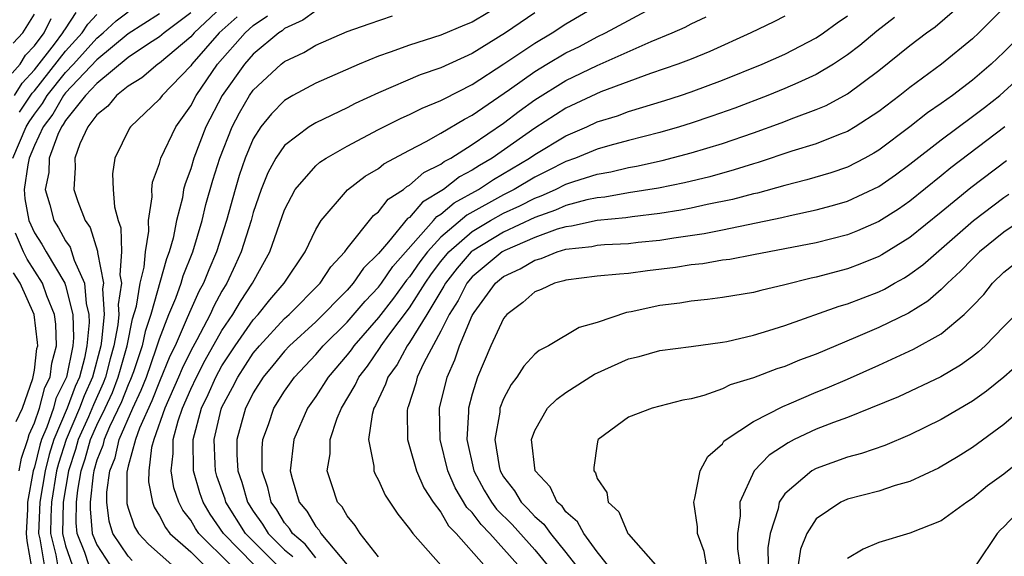
# Model space of a CAD drawing. Units: inches. Extents: x 2604000 to 2607000, y 1539000 to 1540758.
# Drawn here: x 2604386 to 2604449, y 1539356 to 1539390 of the extents above; entities that cross this region are included whole.
import ezdxf

# ---------------------------------------------------------------- set-up
doc = ezdxf.new("R2010")
doc.units = ezdxf.units.IN
doc.header["$MEASUREMENT"] = 0
doc.layers.add('LD26041539_2ft', color=143, linetype='Continuous')

msp = doc.modelspace()

# ---------------------------------------------------------------- linework, layer by layer
at = {"layer": 'LD26041539_2ft'}
for points, elevation in [([(2604399.332, 1539391), (2604397.222, 1539389), (2604397, 1539388.747), (2604395, 1539387.065), (2604394.899, 1539387), (2604393.878, 1539386.122), (2604393, 1539385.591), (2604392.249, 1539385), (2604391.69, 1539384.31), (2604391, 1539383.771), (2604390.421, 1539383), (2604389.905, 1539381.905), (2604389.585, 1539381), (2604389.605, 1539380.395), (2604389.535, 1539379), (2604389.778, 1539378.222), (2604390.248, 1539377), (2604390.563, 1539376.563), (2604391.045, 1539375.045), (2604391.043, 1539374.957), (2604391.415, 1539373), (2604391.36, 1539372.64), (2604391.459, 1539371), (2604391.304, 1539369.304), (2604391.248, 1539369), (2604390.722, 1539367), (2604390.195, 1539365.805), (2604389.894, 1539365), (2604389.028, 1539363), (2604388.537, 1539361.463), (2604388.422, 1539361), (2604388.097, 1539359), (2604388.051, 1539358.051), (2604388.035, 1539357), (2604388.375, 1539355.625), (2604388.482, 1539355)], 7898), ([(2604417, 1539390.884), (2604415, 1539389.697), (2604414.499, 1539389.501), (2604413, 1539388.858), (2604411, 1539388.223), (2604409.763, 1539387.763), (2604409, 1539387.509), (2604407.772, 1539387), (2604405, 1539385.782), (2604403.54, 1539385), (2604403, 1539384.684), (2604402.164, 1539383.835), (2604401.488, 1539383), (2604401, 1539382.24), (2604400.476, 1539381), (2604400.105, 1539379.895), (2604399.843, 1539379), (2604399.29, 1539377), (2604398.642, 1539375), (2604398.151, 1539373.849), (2604397.816, 1539373), (2604397.529, 1539372.471), (2604397, 1539371.326), (2604396.776, 1539370.776), (2604395.997, 1539369), (2604395.672, 1539368.328), (2604395, 1539366.723), (2604394.52, 1539365.48), (2604393.722, 1539363.723), (2604393.467, 1539363), (2604393, 1539361.306), (2604392.909, 1539360.909), (2604392.914, 1539358.914), (2604393, 1539358.623), (2604393.412, 1539357.412), (2604393.663, 1539357), (2604394.31, 1539356.31), (2604395.79, 1539355)], 7908), ([(2604399.538, 1539355), (2604397.519, 1539357), (2604397.305, 1539357.305), (2604397, 1539357.841), (2604396.497, 1539358.497), (2604396.243, 1539359), (2604395.92, 1539359.92), (2604395.741, 1539361), (2604395.886, 1539362.115), (2604395.874, 1539363), (2604396.198, 1539364.198), (2604396.473, 1539365), (2604397, 1539366.22), (2604397.366, 1539367), (2604397.924, 1539368.076), (2604399, 1539369.978), (2604399.7, 1539371), (2604400.177, 1539371.823), (2604400.958, 1539373), (2604402.064, 1539375), (2604403, 1539377.699), (2604403.675, 1539379), (2604405, 1539380.511), (2604405.263, 1539380.737), (2604405.655, 1539381), (2604407, 1539381.764), (2604409, 1539382.822), (2604410.455, 1539383.545), (2604411, 1539383.783), (2604411.81, 1539384.19), (2604413, 1539384.675), (2604413.202, 1539384.798), (2604415, 1539385.704), (2604417.025, 1539387.025), (2604419, 1539388.353), (2604420.117, 1539389), (2604421, 1539389.573), (2604423, 1539390.762)], 7912), ([(2604401.068, 1539355), (2604399.095, 1539357), (2604398.237, 1539358.237), (2604397.803, 1539359), (2604397.593, 1539359.593), (2604397.182, 1539361), (2604397.148, 1539363), (2604397.687, 1539365), (2604398.115, 1539365.884), (2604398.605, 1539367), (2604399, 1539367.717), (2604399.842, 1539369), (2604401, 1539370.648), (2604401.324, 1539371), (2604402.057, 1539371.943), (2604402.974, 1539373), (2604404.318, 1539375), (2604405, 1539376.428), (2604405.351, 1539377), (2604407.025, 1539378.975), (2604408.162, 1539379.838), (2604409, 1539380.341), (2604409.359, 1539380.641), (2604411, 1539381.516), (2604412.05, 1539382.05), (2604413, 1539382.584), (2604414.511, 1539383.489), (2604415, 1539383.733), (2604417.385, 1539385.385), (2604419, 1539386.537), (2604419.776, 1539387), (2604421, 1539387.72), (2604421.857, 1539388.143), (2604423, 1539388.742), (2604423.537, 1539389), (2604425, 1539389.805), (2604426.705, 1539390.704)], 7914), ([(2604409, 1539355.501), (2604407.833, 1539357), (2604407.513, 1539357.513), (2604407, 1539358.125), (2604406.691, 1539358.691), (2604406.398, 1539359), (2604406.036, 1539360.036), (2604405.735, 1539361), (2604405.909, 1539362.091), (2604405.909, 1539363), (2604406.374, 1539364.374), (2604406.633, 1539365), (2604407.523, 1539366.477), (2604407.745, 1539367), (2604408.296, 1539367.704), (2604409.118, 1539368.882), (2604409.182, 1539369), (2604409.673, 1539369.673), (2604411, 1539371.432), (2604412, 1539373), (2604412.404, 1539373.597), (2604413, 1539374.381), (2604413.504, 1539375), (2604415, 1539376.302), (2604416.175, 1539377), (2604417, 1539377.468), (2604418.049, 1539377.951), (2604419, 1539378.447), (2604419.41, 1539378.59), (2604420.325, 1539379), (2604421, 1539379.331), (2604421.508, 1539379.508), (2604423, 1539379.972), (2604423.876, 1539380.123), (2604425, 1539380.4), (2604425.514, 1539380.486), (2604427.155, 1539380.845), (2604429, 1539381.326), (2604431, 1539381.938), (2604433, 1539382.624), (2604434.753, 1539383.247), (2604435.576, 1539383.576), (2604437, 1539384.101), (2604437.637, 1539384.363), (2604439, 1539385.114), (2604441, 1539386.6), (2604443, 1539388.202), (2604444.052, 1539389), (2604444.607, 1539389.393), (2604446.476, 1539391)], 7924), ([(2604449, 1539390.61), (2604447.408, 1539389), (2604447, 1539388.614), (2604445.019, 1539387), (2604443, 1539385.519), (2604442.347, 1539385), (2604441, 1539383.972), (2604439.505, 1539383), (2604439, 1539382.705), (2604438.537, 1539382.537), (2604437, 1539381.918), (2604435.435, 1539381.435), (2604433.284, 1539380.716), (2604433, 1539380.64), (2604431.76, 1539380.24), (2604430.195, 1539379.805), (2604428.582, 1539379.417), (2604426.919, 1539379.081), (2604425, 1539378.771), (2604423.494, 1539378.506), (2604423, 1539378.463), (2604422.327, 1539378.327), (2604421, 1539377.971), (2604420.33, 1539377.67), (2604419, 1539377.206), (2604417, 1539376.263), (2604415, 1539375.055), (2604414.937, 1539375), (2604414.042, 1539373.957), (2604413.295, 1539373), (2604413.196, 1539372.804), (2604412.096, 1539371), (2604411, 1539369.209), (2604410.848, 1539369), (2604410.199, 1539367.801), (2604409.608, 1539367), (2604409.465, 1539366.535), (2604409, 1539365.594), (2604408.822, 1539365.178), (2604408.717, 1539365), (2604408.602, 1539364.602), (2604408.374, 1539363), (2604408.706, 1539361.293), (2604408.706, 1539361), (2604408.786, 1539360.787), (2604409, 1539360.4), (2604409.436, 1539359.436), (2604410.236, 1539358.236), (2604411, 1539357.289), (2604411.199, 1539357), (2604413, 1539354.967)], 7926), ([(2604385.578, 1539386.422), (2604386.099, 1539387), (2604386.427, 1539387.573), (2604387, 1539388.181), (2604387.619, 1539389), (2604388.074, 1539389.926)], 7886), ([(2604385.625, 1539381), (2604386.484, 1539383), (2604386.678, 1539383.322), (2604387, 1539383.799), (2604387.518, 1539384.482), (2604387.816, 1539385), (2604389, 1539386.48), (2604389.494, 1539387), (2604391, 1539388.671), (2604391.396, 1539389), (2604392.231, 1539389.769), (2604393, 1539390.345)], 7892), ([(2604385.653, 1539388.348), (2604386.267, 1539389), (2604387, 1539390.197)], 7884), ([(2604385.723, 1539385), (2604386.217, 1539385.783), (2604387, 1539386.649), (2604388.289, 1539388.289), (2604388.827, 1539389), (2604388.884, 1539389.116), (2604389, 1539389.271), (2604389.683, 1539390.317)], 7888), ([(2604386.055, 1539383.945), (2604386.857, 1539385.143), (2604387, 1539385.301), (2604389, 1539387.828), (2604390.058, 1539389), (2604390.43, 1539389.57), (2604391, 1539390.172)], 7890), ([(2604395, 1539390.213), (2604393, 1539388.941), (2604391, 1539387.285), (2604389, 1539385.167), (2604388.866, 1539385), (2604388.184, 1539383.815), (2604387.567, 1539383), (2604387, 1539381.808), (2604386.661, 1539381), (2604386.573, 1539380.573), (2604386.343, 1539379), (2604386.394, 1539378.394), (2604386.639, 1539377), (2604387, 1539376.214), (2604387.489, 1539375.489), (2604387.753, 1539375), (2604388.95, 1539373), (2604389, 1539372.858), (2604389.467, 1539371), (2604389.511, 1539369.511), (2604389.466, 1539369), (2604389.047, 1539367), (2604388.378, 1539365.622), (2604388.214, 1539365), (2604387.803, 1539363.803), (2604387.462, 1539363), (2604387.35, 1539362.649), (2604387, 1539361.243), (2604386.927, 1539361), (2604386.562, 1539359), (2604386.557, 1539358.557), (2604386.476, 1539357), (2604386.527, 1539356.527), (2604386.825, 1539354.825)], 7894), ([(2604397, 1539390.289), (2604395.296, 1539389), (2604395, 1539388.748), (2604394.299, 1539388.299), (2604393, 1539387.421), (2604391, 1539385.768), (2604390.276, 1539385), (2604389, 1539383.407), (2604388.851, 1539383.149), (2604388.739, 1539383), (2604388.502, 1539382.502), (2604387.953, 1539381), (2604387.926, 1539380.074), (2604387.689, 1539379), (2604387.98, 1539378.02), (2604388.243, 1539377), (2604388.548, 1539376.548), (2604389, 1539375.709), (2604389.297, 1539375.297), (2604389.537, 1539374.463), (2604390.203, 1539373), (2604390.308, 1539371.691), (2604390.482, 1539371), (2604390.497, 1539370.497), (2604390.365, 1539369), (2604390.199, 1539368.199), (2604389.884, 1539367), (2604389.614, 1539366.386), (2604389.096, 1539365), (2604388.245, 1539363), (2604387.944, 1539362.056), (2604387.681, 1539361), (2604387.353, 1539359), (2604387.264, 1539357), (2604387.352, 1539356.648), (2604387.634, 1539355)], 7896), ([(2604399.961, 1539390.039), (2604398.82, 1539389), (2604397.067, 1539387), (2604397, 1539386.902), (2604395.174, 1539385), (2604395, 1539384.756), (2604393.145, 1539383), (2604393.085, 1539382.915), (2604392.139, 1539381), (2604392.006, 1539379.995), (2604392.045, 1539379), (2604392.116, 1539377.884), (2604392.35, 1539377), (2604392.532, 1539376.532), (2604392.575, 1539375), (2604392.464, 1539373.537), (2604392.566, 1539373), (2604392.357, 1539371.643), (2604392.396, 1539371), (2604392.335, 1539370.335), (2604392.09, 1539369), (2604391.845, 1539368.154), (2604391.549, 1539367), (2604391.396, 1539366.604), (2604390.776, 1539365.224), (2604390.458, 1539364.458), (2604389.812, 1539363), (2604389.631, 1539362.369), (2604389.179, 1539361), (2604388.842, 1539359), (2604388.805, 1539357), (2604389, 1539356.212), (2604389.418, 1539355)], 7900), ([(2604390.493, 1539355), (2604390.225, 1539355.774), (2604389.728, 1539357), (2604389.668, 1539357.668), (2604389.692, 1539359), (2604389.774, 1539359.774), (2604389.989, 1539361), (2604390.24, 1539361.76), (2604390.596, 1539363), (2604391, 1539363.912), (2604391.529, 1539365), (2604391.988, 1539366.013), (2604392.37, 1539367), (2604392.499, 1539367.501), (2604392.932, 1539369), (2604393.285, 1539370.715), (2604393.528, 1539371.528), (2604393.771, 1539373), (2604394.025, 1539374.025), (2604394.099, 1539375), (2604394.324, 1539376.324), (2604394.3, 1539377), (2604394.531, 1539378.531), (2604394.504, 1539379), (2604394.55, 1539379.451), (2604395, 1539380.65), (2604395.096, 1539381), (2604396.049, 1539383), (2604397, 1539384.335), (2604397.344, 1539385), (2604398.712, 1539387), (2604400.49, 1539389), (2604401, 1539389.478), (2604401.911, 1539390.089)], 7902), ([(2604405, 1539390.407), (2604404.176, 1539389.824), (2604403, 1539389.277), (2604402.853, 1539389.146), (2604402.635, 1539389), (2604401, 1539387.634), (2604400.437, 1539387), (2604399.004, 1539384.996), (2604397.972, 1539383), (2604397.199, 1539381), (2604397, 1539380.315), (2604396.638, 1539379.362), (2604396.548, 1539379), (2604396.465, 1539378.465), (2604396.09, 1539377), (2604395.873, 1539375.873), (2604395.623, 1539375), (2604395.441, 1539374.559), (2604394.443, 1539371), (2604394.087, 1539369.913), (2604393.894, 1539369), (2604393.339, 1539367.339), (2604393.158, 1539366.842), (2604393, 1539366.507), (2604392.579, 1539365.42), (2604391.811, 1539363.811), (2604391.465, 1539363), (2604391.379, 1539362.621), (2604391, 1539361.675), (2604390.8, 1539361), (2604390.757, 1539360.757), (2604390.571, 1539359), (2604390.563, 1539358.563), (2604390.703, 1539357), (2604391, 1539356.268), (2604391.828, 1539355)], 7904), ([(2604393.264, 1539355.264), (2604393, 1539355.546), (2604392.016, 1539357), (2604391.785, 1539357.785), (2604391.644, 1539359), (2604391.646, 1539359.646), (2604391.825, 1539361), (2604392.161, 1539361.839), (2604392.424, 1539363), (2604393.29, 1539365), (2604393.839, 1539366.161), (2604394.163, 1539367), (2604394.799, 1539368.799), (2604395, 1539369.449), (2604395.602, 1539371), (2604396.038, 1539372.038), (2604396.39, 1539373), (2604396.522, 1539373.478), (2604397.146, 1539375), (2604397.735, 1539377), (2604397.971, 1539378.029), (2604398.416, 1539379.584), (2604398.856, 1539381), (2604399.645, 1539383), (2604400.112, 1539383.888), (2604400.753, 1539385), (2604401, 1539385.346), (2604402.792, 1539387), (2604403, 1539387.17), (2604404.243, 1539387.757), (2604405, 1539388.227), (2604407, 1539389.084), (2604408.408, 1539389.592), (2604409.91, 1539390.09)], 7906), ([(2604419, 1539390.281), (2604417.135, 1539389), (2604415, 1539387.695), (2604413, 1539386.774), (2604411.684, 1539386.316), (2604409, 1539385.168), (2604407.518, 1539384.482), (2604407, 1539384.218), (2604405, 1539383.262), (2604404.575, 1539383), (2604403, 1539381.805), (2604402.447, 1539381), (2604401.938, 1539380.062), (2604401.509, 1539379), (2604401, 1539377.517), (2604400.857, 1539377), (2604400.234, 1539375), (2604399.852, 1539374.148), (2604399.314, 1539373), (2604399, 1539372.486), (2604398.477, 1539371.523), (2604398.236, 1539371), (2604397.388, 1539369.389), (2604397, 1539368.682), (2604396.451, 1539367.549), (2604396.225, 1539367), (2604395.335, 1539365), (2604394.638, 1539363), (2604394.5, 1539362.5), (2604394.311, 1539361), (2604394.309, 1539360.309), (2604394.561, 1539359), (2604394.673, 1539358.673), (2604395, 1539358.135), (2604395.38, 1539357.38), (2604395.672, 1539357), (2604397, 1539355.816), (2604397.833, 1539355)], 7910), ([(2604402.507, 1539355), (2604400.501, 1539357), (2604399.251, 1539359), (2604399.195, 1539359.195), (2604398.672, 1539360.671), (2604398.576, 1539361), (2604398.57, 1539361.43), (2604398.49, 1539363), (2604398.952, 1539364.952), (2604399, 1539365.078), (2604399.679, 1539366.321), (2604400.008, 1539367), (2604401, 1539368.516), (2604401.401, 1539369), (2604403, 1539370.734), (2604403.29, 1539371), (2604405.273, 1539373), (2604405.956, 1539374.044), (2604406.854, 1539375), (2604407, 1539375.212), (2604408.682, 1539377.318), (2604409, 1539377.555), (2604409.624, 1539378.376), (2604410.6, 1539379), (2604410.818, 1539379.183), (2604411, 1539379.278), (2604411.913, 1539380.087), (2604413, 1539380.615), (2604413.216, 1539380.785), (2604413.632, 1539381), (2604415, 1539381.863), (2604417, 1539383.234), (2604417.997, 1539384.003), (2604419, 1539384.728), (2604421, 1539385.957), (2604423, 1539386.925), (2604426.451, 1539388.451), (2604427.796, 1539389), (2604428.629, 1539389.371), (2604429, 1539389.578), (2604429.964, 1539390.036)], 7916), ([(2604435, 1539390.082), (2604434.284, 1539389.716), (2604432.827, 1539389), (2604430.193, 1539387.808), (2604429, 1539387.326), (2604428.144, 1539387), (2604426.403, 1539386.404), (2604423.225, 1539385.225), (2604421, 1539384.186), (2604419, 1539382.909), (2604416.284, 1539381), (2604415.469, 1539380.531), (2604415, 1539380.218), (2604414.197, 1539379.803), (2604413.177, 1539379), (2604411.814, 1539378.186), (2604411, 1539377.207), (2604410.874, 1539377.126), (2604409.644, 1539375.644), (2604409, 1539374.895), (2604408.04, 1539373.96), (2604407.389, 1539373), (2604407, 1539372.561), (2604405, 1539370.538), (2604403.324, 1539369), (2604403, 1539368.656), (2604402.261, 1539367.739), (2604401.634, 1539367), (2604401, 1539365.992), (2604400.676, 1539365.324), (2604400.499, 1539365), (2604399.957, 1539363), (2604399.959, 1539362.041), (2604400.016, 1539361), (2604400.274, 1539360.274), (2604400.638, 1539359), (2604401, 1539358.423), (2604401.589, 1539357.589), (2604401.948, 1539357), (2604403, 1539355.958), (2604403.523, 1539355.523)], 7918), ([(2604405, 1539355.445), (2604404.32, 1539356.319), (2604403.5, 1539357), (2604403.317, 1539357.317), (2604403, 1539357.687), (2604402.502, 1539358.502), (2604402.151, 1539359), (2604401.939, 1539359.939), (2604401.562, 1539361), (2604401.559, 1539362.441), (2604401.613, 1539363), (2604401.971, 1539363.971), (2604402.325, 1539365), (2604403, 1539366.086), (2604403.641, 1539367), (2604405, 1539368.442), (2604405.478, 1539369), (2604407, 1539370.5), (2604408.147, 1539371.853), (2604409, 1539372.749), (2604409.192, 1539373), (2604409.926, 1539374.074), (2604412.533, 1539377), (2604412.745, 1539377.255), (2604413, 1539377.405), (2604413.857, 1539378.143), (2604415.408, 1539379), (2604416.363, 1539379.637), (2604418.674, 1539381), (2604419, 1539381.231), (2604421, 1539382.432), (2604422.335, 1539383), (2604423, 1539383.308), (2604424.29, 1539383.71), (2604425, 1539383.975), (2604427.319, 1539384.681), (2604428.317, 1539385), (2604429, 1539385.228), (2604431, 1539385.971), (2604433.555, 1539387), (2604435, 1539387.647), (2604437, 1539388.679), (2604437.472, 1539389), (2604438.353, 1539389.647), (2604439, 1539390.093)], 7920), ([(2604442.015, 1539389.985), (2604440.879, 1539389.121), (2604439.797, 1539388.203), (2604439, 1539387.595), (2604438.106, 1539387), (2604437, 1539386.335), (2604435.818, 1539385.818), (2604435, 1539385.44), (2604433.91, 1539385), (2604431.799, 1539384.201), (2604430.323, 1539383.677), (2604429, 1539383.231), (2604428.254, 1539383), (2604427, 1539382.641), (2604425, 1539382.129), (2604423.811, 1539381.81), (2604423, 1539381.573), (2604421.609, 1539381), (2604421, 1539380.788), (2604419.825, 1539380.175), (2604419, 1539379.783), (2604417.683, 1539379), (2604417, 1539378.658), (2604414.651, 1539377.349), (2604413, 1539375.943), (2604412.133, 1539375), (2604411.643, 1539374.357), (2604411, 1539373.405), (2604410.81, 1539373.19), (2604409.963, 1539372.037), (2604409, 1539370.798), (2604407.432, 1539369), (2604407.256, 1539368.745), (2604407, 1539368.418), (2604405.786, 1539367), (2604405, 1539365.764), (2604404.466, 1539365), (2604403.598, 1539363), (2604403.365, 1539361), (2604403.485, 1539360.515), (2604403.938, 1539359), (2604404.428, 1539358.428), (2604405, 1539357.439), (2604405.214, 1539357.214), (2604405.331, 1539357), (2604407, 1539354.989)], 7922), ([(2604450.235, 1539389), (2604449, 1539387.761), (2604448.196, 1539387), (2604447, 1539385.977), (2604445.713, 1539385), (2604445, 1539384.49), (2604444.114, 1539383.886), (2604443, 1539382.999), (2604441, 1539381.501), (2604440.689, 1539381.311), (2604440.114, 1539381), (2604439, 1539380.427), (2604437.94, 1539380.06), (2604436.398, 1539379.602), (2604435, 1539379.253), (2604433.242, 1539378.758), (2604433, 1539378.708), (2604431.656, 1539378.344), (2604430.025, 1539378.025), (2604429, 1539377.793), (2604428.339, 1539377.661), (2604427, 1539377.446), (2604425.237, 1539377.237), (2604424.831, 1539377.169), (2604423, 1539377.01), (2604421.352, 1539376.648), (2604421, 1539376.609), (2604420.446, 1539376.446), (2604419, 1539375.918), (2604417.094, 1539375.094), (2604416.918, 1539375), (2604415, 1539373.404), (2604414.668, 1539373), (2604414.106, 1539371.894), (2604413.53, 1539371), (2604413, 1539369.937), (2604411.907, 1539367.907), (2604411.492, 1539367), (2604411.397, 1539366.602), (2604410.903, 1539365.097), (2604410.855, 1539365), (2604410.835, 1539364.835), (2604410.855, 1539363), (2604411, 1539362.561), (2604411.446, 1539361), (2604411.918, 1539359.917), (2604412.512, 1539359), (2604413, 1539358.351), (2604413.486, 1539357.486), (2604413.979, 1539357), (2604415.736, 1539355)], 7928), ([(2604417.913, 1539355), (2604416.134, 1539357), (2604415.565, 1539357.565), (2604415, 1539358.334), (2604414.665, 1539358.665), (2604413.92, 1539359.92), (2604413.452, 1539361), (2604412.949, 1539363), (2604412.909, 1539365), (2604413.391, 1539367), (2604413.896, 1539368.104), (2604414.191, 1539369), (2604415, 1539370.926), (2604415.131, 1539371.131), (2604416.494, 1539373), (2604417, 1539373.423), (2604418.073, 1539373.927), (2604419, 1539374.477), (2604419.421, 1539374.579), (2604420.436, 1539375), (2604421, 1539375.166), (2604422.649, 1539375.351), (2604423, 1539375.428), (2604423.473, 1539375.473), (2604425, 1539375.544), (2604425.618, 1539375.618), (2604427, 1539375.749), (2604427.9, 1539375.9), (2604429.828, 1539376.172), (2604431, 1539376.407), (2604434.806, 1539377.194), (2604435.329, 1539377.329), (2604437, 1539377.686), (2604438.041, 1539377.959), (2604439, 1539378.246), (2604441, 1539379.181), (2604442.079, 1539379.921), (2604443, 1539380.605), (2604445, 1539382.176), (2604447, 1539383.649), (2604447.765, 1539384.235), (2604448.737, 1539385), (2604449, 1539385.225), (2604450.932, 1539387)], 7930), ([(2604449.075, 1539383), (2604445.622, 1539380.378), (2604445, 1539379.86), (2604443, 1539378.251), (2604442.262, 1539377.738), (2604441, 1539376.938), (2604439.654, 1539376.346), (2604439, 1539376.094), (2604437, 1539375.585), (2604433, 1539374.803), (2604431.475, 1539374.524), (2604431, 1539374.463), (2604429.755, 1539374.245), (2604429, 1539374.167), (2604428, 1539373.999), (2604426.216, 1539373.784), (2604425, 1539373.616), (2604424.417, 1539373.583), (2604423, 1539373.442), (2604421, 1539373.202), (2604420.857, 1539373.143), (2604420.267, 1539373), (2604419.403, 1539372.598), (2604419, 1539372.454), (2604418.238, 1539371.762), (2604417.215, 1539371), (2604417, 1539370.734), (2604416.195, 1539369), (2604415.341, 1539367), (2604415, 1539365.899), (2604414.769, 1539365), (2604414.774, 1539364.774), (2604414.658, 1539363), (2604415.098, 1539361), (2604415.776, 1539359.776), (2604416.233, 1539359), (2604416.558, 1539358.558), (2604417.566, 1539357.566), (2604419, 1539355.955), (2604419.798, 1539355)], 7932), ([(2604449.171, 1539380.829), (2604446.897, 1539379.103), (2604445, 1539377.538), (2604443, 1539375.931), (2604441.196, 1539374.804), (2604441, 1539374.698), (2604439.789, 1539374.211), (2604439, 1539373.921), (2604437, 1539373.393), (2604436.674, 1539373.326), (2604435, 1539372.89), (2604433.464, 1539372.536), (2604433, 1539372.402), (2604431, 1539372.075), (2604430.053, 1539371.947), (2604429, 1539371.848), (2604428.274, 1539371.726), (2604427, 1539371.574), (2604425.166, 1539371.165), (2604424.879, 1539371.121), (2604423, 1539370.48), (2604421.843, 1539370.157), (2604419.888, 1539369), (2604419.295, 1539368.706), (2604419, 1539368.456), (2604418.313, 1539367.687), (2604417.866, 1539367), (2604417.484, 1539366.516), (2604417, 1539365.597), (2604416.779, 1539365), (2604416.76, 1539364.76), (2604416.447, 1539363), (2604416.722, 1539361.278), (2604416.783, 1539361), (2604417, 1539360.623), (2604417.717, 1539359.717), (2604418.125, 1539359), (2604418.568, 1539358.568), (2604419, 1539358.084), (2604419.591, 1539357.591), (2604420.011, 1539357), (2604421, 1539355.79), (2604421.612, 1539355)], 7934), ([(2604423.65, 1539355), (2604423, 1539355.814), (2604422.135, 1539357), (2604421.742, 1539357.742), (2604421, 1539358.39), (2604420.746, 1539358.746), (2604420.443, 1539359), (2604419.978, 1539359.978), (2604419.023, 1539361), (2604418.793, 1539363), (2604419, 1539363.579), (2604419.823, 1539365), (2604420.405, 1539365.594), (2604421, 1539366.014), (2604422.818, 1539367.182), (2604425, 1539368.161), (2604425.684, 1539368.316), (2604427, 1539368.699), (2604429, 1539368.948), (2604431, 1539369.227), (2604431.279, 1539369.279), (2604433, 1539369.684), (2604433.97, 1539369.97), (2604435, 1539370.3), (2604438.472, 1539371.528), (2604439, 1539371.675), (2604441, 1539372.45), (2604441.373, 1539372.627), (2604442.011, 1539373), (2604442.653, 1539373.347), (2604443, 1539373.569), (2604443.824, 1539374.176), (2604447.061, 1539377), (2604449, 1539378.484), (2604449.316, 1539378.684)], 7936), ([(2604450.11, 1539377), (2604449, 1539376.261), (2604447.451, 1539375), (2604447, 1539374.559), (2604446.239, 1539373.761), (2604445.409, 1539373), (2604445, 1539372.591), (2604444.15, 1539371.85), (2604442.906, 1539371.094), (2604441, 1539370.161), (2604439.517, 1539369.517), (2604437, 1539368.468), (2604435.928, 1539368.072), (2604435, 1539367.678), (2604434.484, 1539367.516), (2604433, 1539366.955), (2604431.503, 1539366.498), (2604431, 1539366.254), (2604429.82, 1539365.82), (2604429, 1539365.6), (2604428.483, 1539365.517), (2604426.504, 1539365), (2604425, 1539364.426), (2604423.067, 1539363), (2604423.045, 1539362.955), (2604423, 1539362.72), (2604422.78, 1539361.22), (2604422.784, 1539361), (2604422.882, 1539360.882), (2604423, 1539360.511), (2604423.607, 1539359.607), (2604423.701, 1539359), (2604424.376, 1539358.376), (2604424.962, 1539357), (2604425, 1539356.949), (2604426.718, 1539355)], 7938), ([(2604386.028, 1539361), (2604386.185, 1539361.815), (2604386.587, 1539363), (2604386.664, 1539363.336), (2604387, 1539364.066), (2604387.32, 1539365), (2604387.671, 1539366.329), (2604388.003, 1539367), (2604388.111, 1539367.889), (2604388.42, 1539369), (2604388.372, 1539370.372), (2604388.295, 1539371), (2604387.803, 1539372.197), (2604387.519, 1539373), (2604386.535, 1539374.536), (2604386.299, 1539375), (2604385.797, 1539376.203)], 7892), ([(2604429.979, 1539355), (2604429.835, 1539355.835), (2604429.418, 1539357), (2604429.412, 1539357.412), (2604429.167, 1539359), (2604429.25, 1539359.25), (2604429.582, 1539361), (2604430.081, 1539361.919), (2604431, 1539362.735), (2604431.104, 1539362.896), (2604431.235, 1539363), (2604433, 1539364.163), (2604434.876, 1539365.124), (2604435.282, 1539365.283), (2604437, 1539366.032), (2604437.696, 1539366.304), (2604439, 1539366.866), (2604441, 1539367.763), (2604443.219, 1539368.781), (2604445, 1539369.77), (2604446.463, 1539371), (2604447, 1539371.537), (2604447.713, 1539372.287), (2604448.283, 1539373), (2604449, 1539373.701), (2604450.668, 1539375)], 7940), ([(2604385.845, 1539364.156), (2604386.232, 1539365), (2604386.907, 1539366.907), (2604387, 1539367.438), (2604387.169, 1539368.831), (2604387.217, 1539369), (2604387.209, 1539369.209), (2604386.987, 1539371), (2604386.099, 1539373), (2604385.672, 1539373.672)], 7890), ([(2604450.376, 1539371.624), (2604449, 1539370.236), (2604447.815, 1539369), (2604447.383, 1539368.617), (2604447, 1539368.309), (2604446.236, 1539367.764), (2604444.979, 1539367.021), (2604442.257, 1539365.743), (2604440.473, 1539365), (2604439, 1539364.423), (2604438.1, 1539364.1), (2604437, 1539363.667), (2604435.603, 1539363), (2604435.205, 1539362.795), (2604433.995, 1539362.005), (2604433.042, 1539361), (2604432.118, 1539359), (2604432.13, 1539358.13), (2604431.972, 1539357), (2604431.978, 1539356.022), (2604432.11, 1539355)], 7942), ([(2604450.063, 1539367.937), (2604449, 1539367), (2604447.901, 1539366.099), (2604447, 1539365.458), (2604445, 1539364.282), (2604443, 1539363.306), (2604441.384, 1539362.616), (2604439.891, 1539362.109), (2604439, 1539361.879), (2604437, 1539361.159), (2604436.73, 1539361), (2604435, 1539359.526), (2604434.641, 1539359), (2604434.57, 1539358.57), (2604434.058, 1539357), (2604433.919, 1539356.081), (2604433.924, 1539355)], 7944), ([(2604450.213, 1539365), (2604449, 1539363.961), (2604447, 1539362.487), (2604446.08, 1539361.92), (2604444.82, 1539361.179), (2604443, 1539360.312), (2604442.06, 1539360.06), (2604441, 1539359.706), (2604439, 1539359.197), (2604438.57, 1539359), (2604437, 1539357.939), (2604436.394, 1539357), (2604436.005, 1539355.995), (2604435.845, 1539355)], 7946), ([(2604451, 1539362.415), (2604449, 1539360.79), (2604447.961, 1539360.039), (2604447, 1539359.227), (2604446.645, 1539359), (2604445, 1539357.8), (2604443, 1539357.021), (2604441, 1539356.428), (2604440.013, 1539355.987), (2604439, 1539355.389)], 7948), ([(2604450.494, 1539359), (2604449, 1539357.425), (2604448.779, 1539357.221), (2604448.577, 1539357), (2604447.227, 1539355), (2604447, 1539354.489), (2604445.806, 1539353), (2604445.251, 1539351), (2604445.428, 1539350.572), (2604446.152, 1539349), (2604446.6, 1539348.6), (2604447, 1539348.157), (2604447.83, 1539347), (2604448.409, 1539346.409), (2604449.696, 1539345)], 7950)]:
    msp.add_lwpolyline(points, dxfattribs=dict(at, elevation=elevation))

doc.saveas('drawing.dxf')
